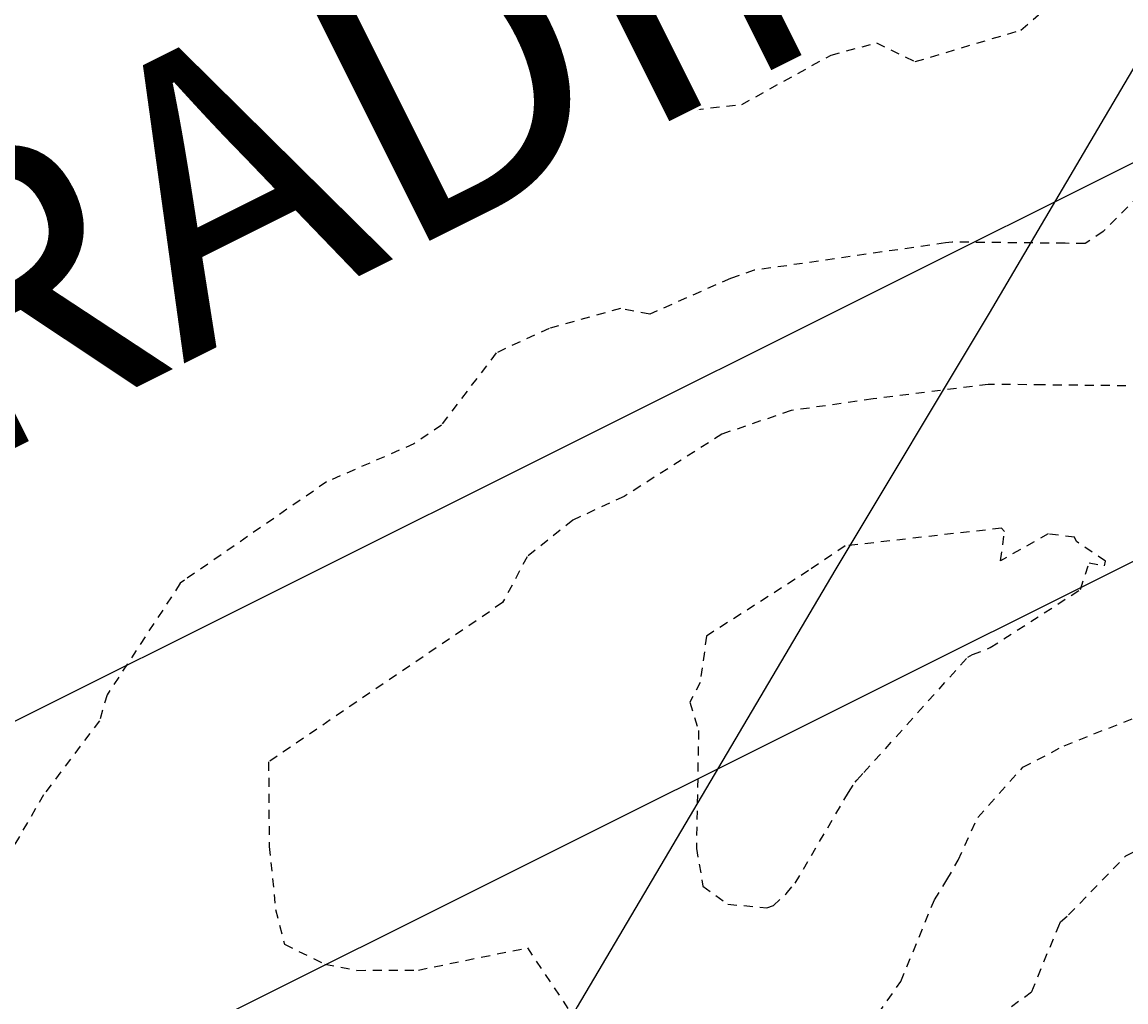
# Model space of a CAD drawing. Units: feet. Extents: x 2038953 to 2042521, y 13707829 to 13710173.
# Drawn here: x 2039347 to 2039363, y 13708902 to 13708916 of the extents above; entities that cross this region are included whole.
import ezdxf

# ---------------------------------------------------------------- set-up
doc = ezdxf.new("R2010")
doc.units = ezdxf.units.FT
doc.header["$MEASUREMENT"] = 0
doc.linetypes.add('HIDDEN2', pattern=[0.1875, 0.125, -0.0625])
for name, color, linetype in [('CE-TOPO-MAJR', 37, 'HIDDEN2'), ('CE-TOPO-MINR', 39, 'HIDDEN2'), ('CP-TOPO-MINR', 2, 'Continuous'), ('MP1383100$0$CF-ROAD-CURB FACE', 2, 'Continuous'), ('MP1383100$0$CP-SIDEWALK', 251, 'Continuous'), ('MP1383100$0$CP-SWLK HATCH U3B', 254, 'Continuous')]:
    doc.layers.add(name, color=color, linetype=linetype)
doc.layers.add('VIEW', color=8, linetype='Continuous', plot=False)
doc.styles.add('L80', font='Simplex.shx', dxfattribs={"height": 0.08})

msp = doc.modelspace()

# ---------------------------------------------------------------- linework, layer by layer
at = {"layer": 'CE-TOPO-MAJR', "color": 37, "linetype": 'HIDDEN2', "lineweight": -3, "elevation": 925}
for points in [[(2039346.064, 13708909.783), (2039348.236, 13708911.64), (2039348.484, 13708911.848), (2039348.616, 13708912.045), (2039349.592, 13708912.599), (2039349.884, 13708912.622), (2039350.333, 13708912.677), (2039351.49, 13708912.668), (2039352.333, 13708912.563), (2039352.374, 13708913.572), (2039353.534, 13708914.025), (2039354.071, 13708913.879), (2039354.626, 13708914.208), (2039355.365, 13708914.466), (2039356.669, 13708914.472), (2039357.552, 13708914.57), (2039358.804, 13708915.263), (2039359.44, 13708915.435), (2039359.984, 13708915.171), (2039361.466, 13708915.614), (2039361.713, 13708915.828), (2039362.867, 13708917.419), (2039363.757, 13708919.246)], [(2039363.125, 13708913.292), (2039362.617, 13708912.79), (2039362.365, 13708912.62), (2039362.084, 13708912.623), (2039360.5, 13708912.64), (2039360.409, 13708912.629), (2039357.727, 13708912.244), (2039357.394, 13708912.131), (2039356.262, 13708911.628), (2039355.852, 13708911.71), (2039354.853, 13708911.429), (2039354.109, 13708911.085), (2039353.343, 13708910.074), (2039352.957, 13708909.81), (2039351.733, 13708909.277), (2039349.741, 13708907.898), (2039349.682, 13708907.855), (2039348.657, 13708906.291), (2039348.55, 13708905.927), (2039347.765, 13708904.889), (2039347.093, 13708903.726)], [(2039361.152, 13708901.783), (2039361.617, 13708902.128), (2039361.996, 13708903.051), (2039362.021, 13708903.105), (2039362.134, 13708903.204), (2039362.936, 13708904.032), (2039363.321, 13708904.226)]]:
    msp.add_lwpolyline(points, dxfattribs=at)
at = {"layer": 'CE-TOPO-MINR', "color": 39, "linetype": 'HIDDEN2', "lineweight": -3, "elevation": 926}
for points in [[(2039346.385, 13708913.146), (2039348.614, 13708914.411), (2039348.49, 13708914.824), (2039349.125, 13708914.805), (2039350.087, 13708915.133), (2039350.86, 13708915.527), (2039352.71, 13708916.12)], [(2039355.18, 13708915.751), (2039355.56, 13708915.645), (2039356.355, 13708915.922)], [(2039363.387, 13708910.62), (2039361.771, 13708910.637), (2039361.008, 13708910.645), (2039359.392, 13708910.441), (2039358.243, 13708910.276), (2039357.274, 13708909.946), (2039355.903, 13708909.071), (2039355.183, 13708908.74), (2039354.543, 13708908.227), (2039354.201, 13708907.583), (2039350.92, 13708905.35), (2039350.928, 13708904.163), (2039351.019, 13708903.277), (2039351.144, 13708902.791), (2039351.71, 13708902.513), (2039352.156, 13708902.426), (2039353.02, 13708902.43), (2039354.547, 13708902.742), (2039355.238, 13708901.707)], [(2039359.462, 13708901.816), (2039359.782, 13708902.269), (2039360.252, 13708903.413), (2039360.429, 13708903.694), (2039360.585, 13708903.972), (2039360.86, 13708904.571), (2039361.493, 13708905.275), (2039362.071, 13708905.576), (2039363.266, 13708906.05)]]:
    msp.add_lwpolyline(points, dxfattribs=at)
at = {"layer": 'CE-TOPO-MINR', "color": 39, "linetype": 'HIDDEN2', "lineweight": -3, "elevation": 927}
msp.add_lwpolyline([(2039362.214, 13708908.501), (2039361.849, 13708908.548), (2039361.179, 13708908.17), (2039361.236, 13708908.582), (2039361.191, 13708908.627), (2039359.001, 13708908.378), (2039358.489, 13708908.032), (2039357.058, 13708907.115), (2039356.97, 13708906.464), (2039356.824, 13708906.187), (2039356.947, 13708905.79), (2039356.916, 13708904.137), (2039357.009, 13708903.607), (2039357.357, 13708903.353), (2039357.905, 13708903.305), (2039357.995, 13708903.335), (2039358.173, 13708903.501), (2039358.302, 13708903.649), (2039359.047, 13708904.92), (2039359.144, 13708905.067), (2039359.165, 13708905.094), (2039359.264, 13708905.2), (2039360.72, 13708906.819), (2039360.787, 13708906.854), (2039361.036, 13708906.953), (2039362.302, 13708907.768), (2039362.42, 13708908.141), (2039362.637, 13708908.098), (2039362.652, 13708908.167), (2039362.242, 13708908.443), (2039362.214, 13708908.501)], close=True, dxfattribs=at)
at = {"layer": 'CP-TOPO-MINR', "color": 2, "linetype": 'Continuous', "lineweight": -3, "elevation": 923, "flags": 128}
msp.add_lwpolyline([(2039365.247, 13708918.824), (2039362.585, 13708914.304), (2039361.018, 13708911.642), (2039358.857, 13708908.032), (2039355.247, 13708901.914), (2039355.149, 13708901.74), (2039355.096, 13708901.642), (2039351.519, 13708895.37), (2039349.315, 13708891.642), (2039347.786, 13708889.103), (2039345.247, 13708885.124), (2039343.943, 13708882.946), (2039343.108, 13708881.642), (2039340.016, 13708876.873)], dxfattribs=at)

# ---------------------------------------------------------------- next in the draw order: texts
at = {"layer": 'VIEW', "insert": (2039349.04, 13708922.516, 925), "char_height": 0.08, "width": 84.38175, "attachment_point": 2, "rotation": 26.5548, "style": 'L80', "bg_fill": 3, "box_fill_scale": 1.5, "bg_fill_color": 256, "bg_fill_transparency": 0}
msp.add_mtext('{\\H50x;FUTURE STEVENS CIRCLE GRADING}', dxfattribs=at)

# ---------------------------------------------------------------- next in the draw order: hatches: boundary and pattern name
at = {"layer": 'MP1383100$0$CP-SWLK HATCH U3B'}
h = msp.add_hatch(dxfattribs=at)
h.set_pattern_fill('AR-CONC', color=256)
h.set_pattern_definition([(50, (2039748.9757, 13708924.522), (7.1726, -0.62752), [0.75, -8.25]), (355, (2039748.976, 13708924.522), (-1.38751, 7.52192), [0.6, -6.6]), (100.4514, (2039749.5734, 13708924.47), (5.78509, 6.8944), [0.6374, -7.01142]), (46.1842, (2039748.976, 13708926.522), (10.67241, -1.65519), [1.125, -12.375]), (96.6356, (2039749.865, 13708926.384), (9.34662, 9.74119), [0.9561, -10.51714]), (351.1842, (2039748.976, 13708926.522), (9.34662, 9.74119), [0.9, -9.9]), (21, (2039749.9757, 13708926.022), (5.96907, -4.02619), [0.75, -8.25]), (326, (2039749.976, 13708926.022), (2.43315, 7.2515), [0.6, -6.6]), (71.4514, (2039750.473, 13708925.687), (8.40222, 3.22531), [0.6374, -7.01142]), (37.5, (2039748.9757, 13708924.5222), (0.121599, 3.328939), [0, -6.52, 0, -6.7, 0, -6.625]), (7.5, (2039748.9757, 13708924.522), (2.630695, 3.944117), [0, -3.82, 0, -6.37, 0, -2.525]), (327.5, (2039746.7457, 13708924.5222), (5.338224, -0.225549), [0, -2.5, 0, -7.8, 0, -10.35]), (317.5, (2039745.7457, 13708924.522), (5.83186, 1.00105), [0, -3.25, 0, -5.18, 0, -7.35])])
edge = h.paths.add_edge_path()
edge.add_arc((2039358.174, 13708754.254), 20.25, 257.248, 296.5547, ccw=False)
edge.add_arc((2039343.826, 13708690.857), 44.75, 77.248, 155.5071)
edge.add_line((2039303.103, 13708709.41), (2039301.672, 13708708.636))
edge.add_arc((2039343.826, 13708690.857), 45.75, 157.1328, 163.3884)
edge.add_line((2039299.986, 13708703.936), (2039300.598, 13708702.429))
edge.add_arc((2039343.826, 13708690.857), 44.75, 165.0141, 242.5615)
edge.add_arc((2039311.977, 13708633.551), 20.869, 22.2429, 57.4494, ccw=False)
edge.add_line((2039331.293, 13708641.45), (2039344.663, 13708608.164))
edge.add_line((2039344.663, 13708608.164), (2039354.121, 13708584.617))
edge.add_line((2039354.121, 13708584.617), (2039356.912, 13708580.351))
edge.add_line((2039356.912, 13708580.351), (2039358.372, 13708576.045))
edge.add_line((2039358.372, 13708576.045), (2039362.312, 13708577.637))
edge.add_line((2039362.312, 13708577.637), (2039360.476, 13708582.209))
edge.add_line((2039360.476, 13708582.209), (2039357.685, 13708586.475))
edge.add_line((2039357.685, 13708586.475), (2039348.345, 13708609.729))
edge.add_line((2039348.345, 13708609.729), (2039335.005, 13708642.941))
edge.add_arc((2039312.14, 13708633.661), 24.676, 22.0915, 58.4586)
edge.add_arc((2039343.826, 13708690.857), 40.75, 77.248, 242.5615, ccw=False)
edge.add_arc((2039358.174, 13708754.254), 24.25, 257.248, 296.5547)
edge.add_line((2039369.015, 13708732.562), (2039785.737, 13708940.83))
edge.add_line((2039785.737, 13708940.83), (2039783.949, 13708944.408))
edge.add_line((2039783.949, 13708944.408), (2039748.603, 13708926.743))
edge.add_line((2039748.603, 13708926.743), (2039747.261, 13708927.19))
edge.add_line((2039747.261, 13708927.19), (2039742.789, 13708924.955))
edge.add_line((2039742.789, 13708924.955), (2039742.341, 13708923.613))
edge.add_line((2039742.341, 13708923.613), (2039367.227, 13708736.14))

# ---------------------------------------------------------------- next in the draw order: linework, layer by layer
at = {"layer": 'MP1383100$0$CF-ROAD-CURB FACE'}
msp.add_lwpolyline([(2039141.01, 13708802.791), (2040031.758, 13709247.964)], dxfattribs=at)
at = {"layer": 'MP1383100$0$CP-SIDEWALK'}
msp.add_lwpolyline([(2039143.245, 13708798.318), (2040033.993, 13709243.492)], dxfattribs=at)

doc.saveas('drawing.dxf')
